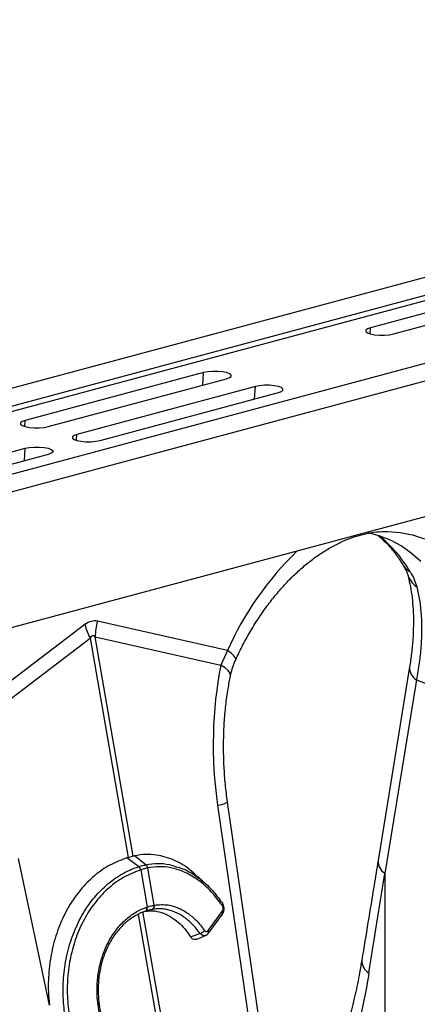
# Model space of a CAD drawing. Units: millimetres. Extents: x 875 to 16823, y 886 to 7924.
# Drawn here: x 13951 to 14049, y 2679 to 2920 of the extents above; entities that cross this region are included whole.
import ezdxf

# ---------------------------------------------------------------- set-up
doc = ezdxf.new("R2010")
doc.units = ezdxf.units.MM
doc.layers.get('0').update_dxf_attribs({"linetype": 'CONTINUOUS'})
doc.layers.add('ACO_DRAINAGE', color=7, linetype='CONTINUOUS')

# ---------------------------------------------------------------- blocks, each defined once
blk = doc.blocks.new('ACO_-_32821_-_ISO')
at = {"layer": 'ACO_DRAINAGE', "linetype": 'Continuous'}
for p, q in [((547.54, 953.46), (-162.81, 763.15)), ((555.74, 951.27), (-154.61, 760.96)), ((556.42, 950.11), (-153.92, 759.8)), ((586.85, 942.93), (-123.49, 752.62)), ((595.05, 940.73), (-115.29, 750.42)), ((341.84, 889.59), (298, 877.84)), ((303.66, 876.33), (347.5, 888.07)), ((297.26, 877.57), (296.88, 877.25)), ((296.88, 877.25), (296.88, 876.92)), ((298, 877.84), (297.26, 877.57)), ((297.9, 876.35), (298, 877.84)), ((296.88, 876.92), (297.26, 876.6)), ((297.26, 876.6), (298, 876.33)), ((298, 876.33), (299.01, 876.13)), ((299.01, 876.13), (300.2, 876.03)), ((300.2, 876.03), (301.45, 876.03)), ((301.45, 876.03), (302.64, 876.13)), ((302.64, 876.13), (303.66, 876.33)), ((256.99, 866.85), (213.15, 855.11)), ((218.8, 853.59), (262.64, 865.34)), ((256.79, 863.77), (256.99, 866.85)), ((258, 867.05), (256.99, 866.85)), ((259.19, 867.15), (258, 867.05)), ((260.44, 867.15), (259.19, 867.15)), ((261.63, 867.05), (260.44, 867.15)), ((262.64, 866.85), (261.63, 867.05)), ((263.38, 866.58), (262.64, 866.85)), ((262.64, 865.34), (263.38, 865.61)), ((263.77, 866.26), (263.38, 866.58)), ((263.38, 865.61), (263.77, 865.93)), ((263.77, 865.93), (263.77, 866.26)), ((269.72, 863.44), (225.87, 851.7)), ((269.51, 860.36), (269.72, 863.44)), ((270.73, 863.64), (269.72, 863.44)), ((271.92, 863.74), (270.73, 863.64)), ((273.17, 863.74), (271.92, 863.74)), ((274.36, 863.64), (273.17, 863.74)), ((275.37, 863.44), (274.36, 863.64)), ((276.11, 863.17), (275.37, 863.44)), ((276.49, 862.85), (276.11, 863.17)), ((276.49, 862.52), (276.49, 862.85)), ((231.53, 850.18), (275.37, 861.93)), ((275.37, 861.93), (276.11, 862.2)), ((276.11, 862.2), (276.49, 862.52)), ((411.51, 858.3), (66.23, 765.8)), ((212.41, 854.84), (212.02, 854.52)), ((212.02, 854.52), (212.02, 854.18)), ((212.02, 854.18), (212.41, 853.86)), ((213.15, 855.11), (212.41, 854.84)), ((212.41, 853.86), (213.15, 853.59)), ((213.05, 853.62), (213.15, 855.11)), ((213.15, 853.59), (214.16, 853.4)), ((214.16, 853.4), (215.35, 853.29)), ((215.35, 853.29), (216.6, 853.29)), ((216.6, 853.29), (217.79, 853.4)), ((217.79, 853.4), (218.8, 853.59)), ((225.14, 851.43), (224.75, 851.11)), ((224.75, 851.11), (224.75, 850.77)), ((224.75, 850.77), (225.14, 850.45)), ((225.87, 851.7), (225.14, 851.43)), ((225.78, 850.21), (225.87, 851.7)), ((169.31, 836.54), (213.15, 848.29)), ((212.95, 845.2), (213.15, 848.29)), ((213.15, 848.29), (214.16, 848.49)), ((214.16, 848.49), (215.35, 848.59)), ((215.35, 848.59), (216.6, 848.59)), ((216.6, 848.59), (217.79, 848.49)), ((217.79, 848.49), (218.8, 848.29)), ((218.8, 848.29), (219.54, 848.02)), ((225.14, 850.45), (225.87, 850.18)), ((225.87, 850.18), (226.89, 849.99)), ((226.89, 849.99), (228.08, 849.88)), ((228.08, 849.88), (229.33, 849.88)), ((229.33, 849.88), (230.52, 849.99)), ((230.52, 849.99), (231.53, 850.18)), ((218.8, 846.77), (174.96, 835.03)), ((219.54, 847.04), (218.8, 846.77)), ((219.54, 848.02), (219.93, 847.7)), ((219.93, 847.36), (219.54, 847.04)), ((219.93, 847.7), (219.93, 847.36)), ((300.13, 826.83), (297.41, 827.56)), ((302.88, 825.74), (300.13, 826.83)), ((302.28, 827.85), (305.28, 827.61)), ((305.28, 827.61), (308.32, 827.01)), ((308.32, 827.01), (311.25, 826.03)), ((305.52, 824.3), (302.88, 825.74)), ((308.02, 822.54), (305.52, 824.3)), ((310.36, 820.47), (308.02, 822.54)), ((227.81, 805.01), (195.86, 780.7)), ((262.85, 798.65), (230.89, 805.83)), ((198.19, 778.17), (229.09, 801.68)), ((229.09, 801.68), (238.48, 747.87)), ((239.71, 748.2), (230.32, 802.01)), ((230.32, 802.01), (261.22, 795.06)), ((262.85, 798.65), (261.22, 795.06)), ((263.74, 797.98), (262.85, 798.65)), ((264.39, 797.38), (263.74, 797.98)), ((262.25, 794.42), (261.22, 795.06)), ((264.78, 796.88), (264.39, 797.38)), ((264.9, 796.49), (264.78, 796.88)), ((264.87, 796.38), (264.9, 796.49)), ((263, 793.78), (262.25, 794.42)), ((263.46, 793.16), (263, 793.78)), ((263.59, 792.58), (263.46, 793.16)), ((263.58, 792.44), (263.59, 792.58)), ((307.59, 794.61), (299.86, 747.09)), ((309.27, 791.47), (301.54, 743.95)), ((309.27, 791.47), (322.34, 786.46)), ((270.6, 708.04), (262.87, 761.47)), ((260.42, 760.69), (268.15, 707.26)), ((219.09, 711.64), (211.54, 747.59)), ((238.48, 747.87), (238.1, 747.76)), ((241.07, 745.6), (238.1, 747.76)), ((240.03, 748.28), (239.71, 748.2)), ((242.82, 746.06), (240.03, 748.28)), ((241.52, 744.81), (241.51, 744.81)), ((241.52, 744.81), (243.11, 735.69)), ((243.26, 745.28), (243.25, 745.27)), ((244.84, 736.16), (243.25, 745.27)), ((257.75, 741.16), (255.6, 743.16)), ((301.54, 743.95), (301.54, 658.51)), ((248.66, 696.9), (242.08, 734.61)), ((242.68, 734.67), (242.71, 734.68)), ((242.71, 734.68), (242.8, 734.71)), ((242.71, 734.68), (242.78, 734.71)), ((242.78, 734.71), (242.87, 734.78)), ((242.8, 734.71), (242.87, 734.74)), ((242.87, 734.78), (242.95, 734.88)), ((242.87, 734.74), (242.96, 734.81)), ((242.95, 734.88), (243, 735.01)), ((242.96, 734.81), (243.04, 734.91)), ((243, 735.01), (243.04, 735.15)), ((243.02, 735.66), (243.11, 735.69)), ((243.05, 735.49), (243.02, 735.66)), ((243.04, 735.15), (243.06, 735.31)), ((243.04, 734.91), (243.09, 735.04)), ((243.06, 735.31), (243.05, 735.49)), ((243.09, 735.04), (243.13, 735.18)), ((243.14, 735.52), (243.11, 735.69)), ((243.13, 735.18), (243.15, 735.34)), ((243.15, 735.34), (243.14, 735.52)), ((244.38, 735.13), (243.77, 734.99)), ((244.84, 736.16), (244.92, 736.17)), ((258.09, 729.92), (261.54, 734.63)), ((261.59, 736.05), (261.64, 736.14)), ((261.67, 736.56), (261.62, 736.61)), ((261.64, 736.14), (261.68, 736.22)), ((261.7, 736.51), (261.67, 736.56)), ((261.68, 736.22), (261.71, 736.3)), ((261.71, 736.45), (261.7, 736.51)), ((261.72, 736.38), (261.71, 736.45)), ((261.71, 736.3), (261.72, 736.38)), ((240.92, 733.86), (247.43, 696.57)), ((258.15, 729.26), (261.6, 733.97)), ((255.15, 727.77), (257.46, 728.7))]:
    blk.add_line(p, q, dxfattribs=at)
for centre, radius, start, end in [((279.03, 800.93), 33.39, 30.6656, 50.9201), ((334.1, 766.85), 78.03, 133.8955, 155.9456), ((309.54, 821.57), 4.03, 211.768, 243.6545), ((312.81, 819.18), 6.01, 196.8377, 235.1654), ((248.17, 810.91), 21.2, 196.1784, 205.8318), ((250.61, 800.94), 20.31, 166.0586, 176.9857), ((310.98, 794.4), 3.4, 176.5431, 239.7508), ((259.93, 766.49), 5.82, 274.8613, 300.347), ((303.25, 746.88), 3.39, 176.4598, 239.7619), ((240.11, 744.55), 1.42, 10.5517, 47.714), ((240.13, 744.55), 1.41, 10.4665, 47.6653), ((242.07, 745.13), 1.18, 7.0303, 51.918), ((242.08, 745.13), 1.18, 6.9575, 51.8722), ((243.98, 735.94), 0.885, 291.2368, 14.2944), ((244.06, 735.96), 0.889, 291.2, 14.0463), ((261.08, 734.25), 0.593, 331.5135, 39.119), ((255.69, 730.97), 1.8, 283.798, 326.44), ((257.63, 729.55), 0.594, 331.6605, 39.1026), ((299.3, 722.54), 3.44, 176.7167, 240.7577)]:
    blk.add_arc(centre, radius, start, end, dxfattribs=at)
for centre, major_axis, ratio, start_param, end_param in [((229.35, 706.24), (0.87, 99.67), 0.177142, 6.244993, 6.419526), ((239.96, 703.4), (-10.21, 98.84), 0.072751, 6.207573, 6.382105), ((302.92, 771.26), (-4.88, 67.38), 0.642608, 1.163807, 1.681725), ((-108.04, 149.91), (410.24, 1894.67), 0.150863, 5.050247, 5.063778)]:
    blk.add_ellipse(centre, major_axis=major_axis, ratio=ratio, start_param=start_param, end_param=end_param, dxfattribs=at)
for points, knots in [([(264.87, 796.38), (265.16, 797), (266.02, 798.85), (267.58, 801.81), (269.57, 805.19), (271.69, 808.38), (273.93, 811.37), (276.27, 814.15), (278.69, 816.69), (281.17, 818.98), (283.7, 821.03), (286.26, 822.81), (288.83, 824.33), (291.39, 825.58), (293.94, 826.56), (296.47, 827.27), (298.96, 827.71), (300.9, 827.89), (301.97, 827.84), (302.27, 827.82)], [0, 0, 0, 0, 0.03219, 0.094823, 0.157372, 0.219821, 0.282162, 0.344401, 0.406551, 0.468641, 0.530717, 0.592834, 0.655096, 0.717646, 0.780681, 0.844458, 0.909295, 0.975554, 1, 1, 1, 1]), ([(299.96, 826.82), (300.56, 826.28), (301.81, 825.17), (303.58, 823.14), (305.02, 821.19), (305.83, 819.9), (306.1, 819.46)], [0, 0, 0, 0, 0.270928, 0.563879, 0.851236, 1, 1, 1, 1]), ([(306.1, 819.46), (306.29, 819.14), (306.65, 818.51), (306.94, 817.81), (307.01, 817.55), (307.04, 817.46)], [0, 0, 0, 0, 0.391312, 0.762811, 1, 1, 1, 1]), ([(307.06, 817.43), (307.17, 817.02), (307.49, 815.85), (307.93, 813.72), (308.31, 810.96), (308.52, 808), (308.56, 804.84), (308.42, 801.5), (308.11, 798.09), (307.76, 795.74), (307.59, 794.61)], [0, 0, 0, 0, 0.069757, 0.203138, 0.336602, 0.470216, 0.604206, 0.738652, 0.873546, 1, 1, 1, 1]), ([(307.75, 817.96), (308.11, 817.33), (308.83, 816.05), (309.19, 814.85), (309.37, 814.24)], [0, 0, 0, 0, 0.494333, 1, 1, 1, 1]), ([(309.37, 814.24), (309.61, 813.18), (310.09, 811.04), (310.47, 807.48), (310.6, 803.67), (310.42, 799.7), (310, 795.62), (309.51, 792.85), (309.27, 791.47)], [0, 0, 0, 0, 0.1661614, 0.33346, 0.5043323, 0.6764364, 0.8376951, 1, 1, 1, 1]), ([(263.58, 792.43), (263.71, 792.99), (263.99, 794.17), (264.44, 795.5), (264.82, 796.24), (264.88, 796.37)], [0, 0, 0, 0, 0.429046, 0.898441, 1, 1, 1, 1]), ([(262.87, 761.47), (262.77, 762.2), (262.47, 764.36), (262.12, 767.98), (261.9, 772.31), (261.87, 776.64), (262.04, 780.92), (262.41, 785.15), (262.93, 788.99), (263.38, 791.39), (263.58, 792.44)], [0, 0, 0, 0, 0.070434, 0.207298, 0.344395, 0.481639, 0.618902, 0.756021, 0.892859, 1, 1, 1, 1]), ([(238.1, 747.76), (236.7, 747.23), (233.92, 746.18), (230.09, 743.48), (226.68, 740.05), (223.78, 735.92), (221.48, 731.19), (219.84, 726.03), (218.93, 720.56), (218.73, 715.71), (218.99, 712.75), (219.09, 711.64)], [0, 0, 0, 0, 0.116356, 0.232713, 0.349066, 0.465419, 0.581854, 0.698288, 0.814605, 0.93092, 1, 1, 1, 1]), ([(238.48, 747.87), (238.65, 747.91), (239, 748.01), (239.41, 748.12), (239.63, 748.18), (239.71, 748.2)], [0, 0, 0, 0, 0.401709, 0.803419, 1, 1, 1, 1]), ([(255.52, 743.07), (254.9, 743.68), (253.08, 745.47), (249.64, 747.37), (245.94, 748.5), (242.69, 748.71), (240.92, 748.42), (240.03, 748.28)], [0, 0, 0, 0, 0.133896, 0.39391, 0.663712, 0.83061, 1, 1, 1, 1]), ([(299.86, 747.09), (299.53, 745.07), (298.21, 736.95), (296.87, 728.83), (295.86, 722.73)], [0, 0, 0, 0, 0.249684, 1, 1, 1, 1]), ([(251.6, 683.4), (251.6, 683.4), (251.29, 683.33), (249.61, 683.03), (246.5, 682.88), (242.35, 683.57), (238.3, 685.16), (234.54, 687.57), (231.1, 690.79), (228.16, 694.64), (225.74, 699.1), (224.04, 703.72), (222.91, 708.6), (222.38, 713.65), (222.52, 718.98), (223.37, 724.23), (224.87, 729.17), (227.03, 733.74), (229.74, 737.75), (232.98, 741.14), (236.75, 743.88), (239.56, 745.13), (241.07, 745.6), (241.07, 745.6)], [0, 0, 0, 0, 0.000001, 0.012656, 0.066886, 0.122676, 0.1769, 0.232705, 0.286879, 0.342646, 0.396549, 0.452022, 0.49831, 0.552442, 0.608146, 0.662217, 0.717835, 0.772107, 0.827927, 0.882421, 0.938477, 0.999999, 1, 1, 1, 1]), ([(241.51, 744.81), (240.06, 744.25), (237.32, 743.2), (233.65, 740.49), (230.52, 737.24), (227.86, 733.3), (225.79, 728.88), (224.32, 724.04), (223.52, 718.98), (223.4, 713.75), (223.94, 708.84), (225.07, 704.1), (226.75, 699.62), (229.11, 695.34), (232.01, 691.57), (235.33, 688.48), (239.03, 686.12), (243.08, 684.55), (247.49, 683.8), (250.49, 684.2), (252.01, 684.41)], [0, 0, 0, 0, 0.0616926, 0.1163361, 0.1725594, 0.2269623, 0.2829272, 0.3370874, 0.3928013, 0.4469636, 0.5026977, 0.5489702, 0.602814, 0.6582206, 0.7122894, 0.7679403, 0.8220324, 0.8776959, 0.9377713, 1, 1, 1, 1]), ([(241.07, 745.6), (241.07, 745.6), (241.07, 745.6), (241.08, 745.6), (241.08, 745.6)], [0, 0, 0, 0, 0.002879, 1, 1, 1, 1]), ([(241.08, 745.6), (241.18, 745.63), (241.48, 745.72), (241.98, 745.86), (242.45, 745.98), (242.72, 746.04), (242.8, 746.06)], [0, 0, 0, 0, 0.16039, 0.5, 0.838895, 1, 1, 1, 1]), ([(243.25, 745.27), (243.16, 745.25), (242.89, 745.19), (242.42, 745.07), (241.93, 744.93), (241.62, 744.84), (241.52, 744.81)], [0, 0, 0, 0, 0.161147, 0.5, 0.839568, 1, 1, 1, 1]), ([(242.8, 746.06), (242.81, 746.06), (242.81, 746.06), (242.82, 746.06), (242.82, 746.06)], [0, 0, 0, 0, 0.997121, 1, 1, 1, 1]), ([(242.82, 746.06), (242.82, 746.06), (243.76, 746.27), (245.7, 746.46), (248.21, 746.32), (249.72, 745.78), (250.26, 745.59)], [0, 0, 0, 0, 0.000005, 0.387147, 0.781645, 1, 1, 1, 1]), ([(261.59, 736.05), (260.7, 737.24), (258.89, 739.64), (255.77, 742.35), (252.43, 744.34), (249.17, 745.39), (246.08, 745.72), (244.2, 745.42), (243.26, 745.28)], [0, 0, 0, 0, 0.175006, 0.355095, 0.530099, 0.710162, 0.853707, 1, 1, 1, 1]), ([(250.26, 745.59), (250.89, 745.41), (252.72, 744.89), (255, 743.46), (257.42, 741.53), (259.49, 739.49), (260.91, 737.57), (261.62, 736.61)], [0, 0, 0, 0, 0.1493976, 0.4353748, 0.5644822, 0.7804003, 1, 1, 1, 1]), ([(250.4, 693.53), (249.29, 693.41), (247.24, 693.19), (244.24, 693.78), (241.51, 694.87), (238.96, 696.55), (236.65, 698.73), (234.65, 701.38), (233.07, 704.29), (231.93, 707.33), (231.23, 710.19), (230.82, 713.28), (230.75, 716.56), (231.15, 720.17), (232.03, 723.63), (233.35, 726.83), (235.09, 729.69), (237.18, 732.13), (239.58, 734.07), (241.58, 735.15), (242.75, 735.57), (243.02, 735.66)], [0, 0, 0, 0, 0.065501, 0.121038, 0.176574, 0.232064, 0.287554, 0.343132, 0.398711, 0.447698, 0.496686, 0.535442, 0.591396, 0.647351, 0.703418, 0.759486, 0.815532, 0.871577, 0.927624, 0.983671, 1, 1, 1, 1]), ([(242.68, 734.67), (242.68, 734.67), (242.42, 734.59), (241.31, 734.17), (239.39, 733.16), (237.12, 731.32), (235.12, 728.99), (233.48, 726.28), (232.22, 723.21), (231.4, 719.93), (231.02, 716.47), (231.1, 713.34), (231.51, 710.38), (232.19, 707.65), (233.29, 704.75), (234.81, 701.95), (236.73, 699.41), (238.97, 697.3), (241.38, 695.67), (243.11, 695.04), (243.94, 694.74)], [0, 0, 0, 0, 0.000001, 0.01861, 0.081585, 0.146383, 0.209364, 0.274164, 0.337177, 0.402015, 0.464929, 0.529663, 0.573891, 0.62922, 0.68578, 0.748429, 0.812894, 0.875549, 0.940022, 1, 1, 1, 1]), ([(244.3, 735.11), (244.06, 735.06), (243.65, 734.97), (243.12, 734.82), (242.85, 734.73), (242.76, 734.7)], [0, 0, 0, 0, 0.499923, 0.843725, 1, 1, 1, 1]), ([(242.76, 734.67), (243.31, 734.73), (244.59, 734.87), (246.62, 734.43), (248.77, 733.48), (250.7, 732.07), (252.4, 730.36), (253.33, 729.03), (253.8, 728.36)], [0, 0, 0, 0, 0.138154, 0.323917, 0.504434, 0.690183, 0.843498, 1, 1, 1, 1]), ([(243.11, 735.69), (243.21, 735.72), (243.51, 735.82), (244.1, 735.99), (244.56, 736.1), (244.84, 736.16)], [0, 0, 0, 0, 0.156226, 0.50007, 1, 1, 1, 1]), ([(244.38, 735.13), (244.38, 735.13), (244.35, 735.12), (244.33, 735.12), (244.3, 735.11)], [0, 0, 0, 0, 0.000508, 1, 1, 1, 1]), ([(256.12, 729.23), (255.52, 730), (254.28, 731.56), (252.18, 733.3), (249.93, 734.56), (247.94, 735.15), (246.07, 735.33), (245, 735.24), (244.38, 735.13), (244.38, 735.13)], [0, 0, 0, 0, 0.18255, 0.370378, 0.552895, 0.740687, 0.847599, 0.999997, 1, 1, 1, 1]), ([(244.92, 736.17), (246.05, 736.27), (247.97, 736.43), (250.73, 735.58), (253.05, 734.29), (255.27, 732.45), (256.55, 730.81), (257.19, 729.98)], [0, 0, 0, 0, 0.259009, 0.441609, 0.629501, 0.812101, 1, 1, 1, 1]), ([(261.54, 734.63), (261.56, 734.65), (261.63, 734.75), (261.72, 734.95), (261.78, 735.25), (261.78, 735.55), (261.72, 735.83), (261.64, 735.98), (261.59, 736.05)], [0, 0, 0, 0, 0.060047, 0.281515, 0.473255, 0.648679, 0.824388, 1, 1, 1, 1]), ([(261.58, 733.99), (261.67, 734.11), (261.91, 734.43), (262.06, 735.08), (262.02, 735.8), (261.85, 736.33), (261.66, 736.55), (261.61, 736.61)], [0, 0, 0, 0, 0.1714459, 0.4370283, 0.6826019, 0.9228137, 1, 1, 1, 1]), ([(257.19, 729.98), (257.22, 729.95), (257.3, 729.84), (257.47, 729.71), (257.7, 729.67), (257.92, 729.73), (258.03, 729.86), (258.09, 729.92)], [0, 0, 0, 0, 0.102575, 0.326395, 0.549636, 0.774868, 1, 1, 1, 1]), ([(253.8, 728.36), (254.21, 728.52), (254.99, 728.81), (255.76, 729.09), (256.12, 729.23)], [0, 0, 0, 0, 0.523684, 1, 1, 1, 1]), ([(255.14, 727.79), (255.04, 727.75), (254.81, 727.66), (254.41, 727.77), (254.05, 728.02), (253.87, 728.27), (253.8, 728.36)], [0, 0, 0, 0, 0.207948, 0.511679, 0.815275, 1, 1, 1, 1]), ([(257.47, 728.75), (257.37, 728.71), (257.14, 728.62), (256.73, 728.72), (256.37, 728.95), (256.18, 729.16), (256.12, 729.23)], [0, 0, 0, 0, 0.21858, 0.537047, 0.854945, 1, 1, 1, 1]), ([(257.47, 728.75), (257.52, 728.76), (257.75, 728.83), (257.98, 729.03), (258.11, 729.23), (258.14, 729.27)], [0, 0, 0, 0, 0.1956238, 0.8097036, 1, 1, 1, 1]), ([(295.85, 722.75), (295.67, 721.68), (295.2, 718.79), (294.25, 714.28), (293.01, 709.21), (291.61, 704.35), (290.04, 699.67), (288.31, 695.19), (286.42, 690.91), (284.36, 686.83), (282.17, 683), (279.81, 679.41), (277.65, 676.46), (276.21, 674.8), (275.66, 674.17)], [0, 0, 0, 0, 0.052694, 0.142392, 0.230629, 0.319147, 0.407756, 0.496558, 0.58568, 0.675264, 0.765367, 0.853829, 0.944168, 1, 1, 1, 1]), ([(297.62, 719.54), (297.25, 717.4), (296.5, 713.11), (294.84, 705.77), (292.54, 697.64), (289.35, 688.89), (285.54, 680.71), (281.42, 673.51), (278.33, 669.44), (276.93, 667.6)], [0, 0, 0, 0, 0.103686, 0.20767, 0.36902, 0.53037, 0.69637, 0.862369, 1, 1, 1, 1])]:
    blk.add_open_spline(points, degree=3, knots=knots, dxfattribs=at)
blk = doc.blocks.new('Z$W@#4FEB0DB2')
at = {"layer": 'ACO_DRAINAGE', "color": 7, "linetype": 'Continuous', "lineweight": 0}
blk.add_blockref('ACO_-_32821_-_ISO', (2998.14, 1080.42), dxfattribs=at)

msp = doc.modelspace()

# ---------------------------------------------------------------- block references
msp.add_blockref('Z$W@#4FEB0DB2', (10741.05, 886.5))

doc.saveas('drawing.dxf')
